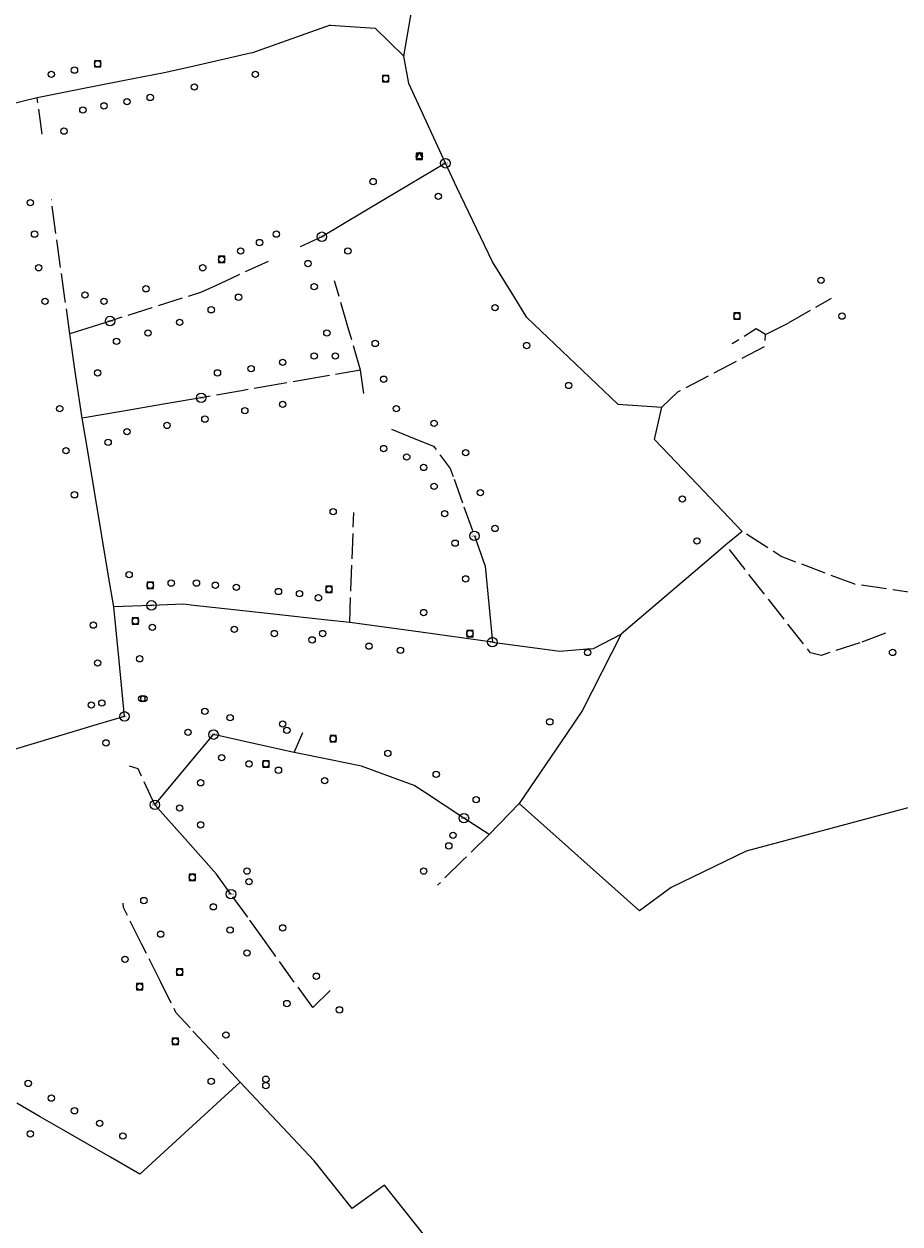
# Model space of a CAD drawing. Units: millimetres. Extents: x 511904 to 552942, y 206787 to 235899.
# Drawn here: x 530076 to 530493, y 221659 to 222230 of the extents above; entities that cross this region are included whole.
import ezdxf

# ---------------------------------------------------------------- set-up
doc = ezdxf.new("R2010")
doc.units = ezdxf.units.MM
doc.linetypes.add('ACAD_ISO02W100', pattern=[15, 12, -3])
for name, color, linetype in [('01_Igenyhely', 50, 'Continuous'), ('03_ONU', 150, 'Continuous'), ('08_Leges_helyi_szakasz', 140, 'ACAD_ISO02W100'), ('09_Foldalatti_helyi_szakasz', 142, 'Continuous')]:
    doc.layers.add(name, color=color, linetype=linetype)
doc.styles.get("Standard").update_dxf_attribs({"font": 'arial.ttf'})

# ---------------------------------------------------------------- blocks, each defined once
blk = doc.blocks.new('Igenyhely_lakossagi')
at = {"layer": '01_Igenyhely'}
blk.add_circle((0, 0), 6, dxfattribs=at)
blk = doc.blocks.new('Igenyhely_uzleti')
at = {"layer": '01_Igenyhely'}
blk.add_lwpolyline([(6, 6), (-6, 6), (-6, -6), (6, -6)], close=True, dxfattribs=at)
blk = doc.blocks.new('Igenyhely_kozintezmenyi')
at = {"layer": '01_Igenyhely'}
blk.add_lwpolyline([(5.1, -3), (0, 5.9), (-5.1, -3)], close=True, dxfattribs=at)
blk = doc.blocks.new('ONU')
at = {"layer": '03_ONU'}
blk.add_circle((0, 0), 18.6, dxfattribs=at)
blk.add_text('ONU', height=8, dxfattribs=at).set_placement((-12.4, -3.5))

msp = doc.modelspace()

# ---------------------------------------------------------------- linework, layer by layer
at = {"layer": '08_Leges_helyi_szakasz', "linetype": 'ACAD_ISO02W100', "lineweight": 5, "flags": 128}
for points in [[(530084.6861, 222177.5793), (530082.3104, 222194.8243)], [(530091.0504, 222131.3846), (530088.9846, 222146.376)], [(530093.2508, 222115.4123), (530091.0504, 222131.3846)], [(530217.6362, 222128.7741), (530207.3082, 222124.0178)], [(530192.1317, 222117.0287), (530174.2409, 222108.7901)], [(530095.47, 222099.305), (530093.2508, 222115.4123)], [(530174.2409, 222108.7901), (530165.296, 222104.6709)], [(530230.0254, 222085.8974), (530223.696, 222107.8018)], [(530165.296, 222104.6709), (530159.9259, 222102.1986), (530136.8538, 222094.9347)], [(530097.7673, 222082.6293), (530095.47, 222099.305)], [(530136.8538, 222094.9347), (530116.9392, 222088.6646)], [(530439.581, 222087.7439), (530460.0398, 222099.5764)], [(530235.9832, 222065.2817), (530230.0254, 222085.8974)], [(530428.5719, 222082.184), (530424.125, 222084.9643), (530412.783, 222077.736)], [(530428.5719, 222082.184), (530439.581, 222087.7439)], [(530379.3131, 222047.7135), (530386.8737, 222054.9408), (530428.3498, 222076.6243), (530428.5719, 222082.184)], [(530215.769, 222061.7828), (530197.3396, 222058.5918)], [(530235.9832, 222065.2817), (530215.769, 222061.7828)], [(530237.6514, 222054.1628), (530235.9832, 222065.2817)], [(530179.3587, 222055.4798), (530160.2392, 222052.1698)], [(530197.3396, 222058.5918), (530179.3587, 222055.4798)], [(530250.7021, 222037.2138), (530261.5568, 222032.8527)], [(530261.5568, 222032.8527), (530270.7874, 222029.1442), (530273.945, 222024.875)], [(530273.945, 222024.875), (530278.6808, 222018.4694), (530280.498, 222013.4161)], [(530280.498, 222013.4161), (530285.2112, 222000.3137)], [(530231.4407, 221960.6122), (530232.8172, 221997.6353)], [(530285.2112, 222000.3137), (530290.1905, 221986.4711)], [(530471.0494, 221963.4283), (530436.022, 221976.6602), (530417.4525, 221988.5581)], [(530473.4948, 221935.629), (530455.0364, 221929.6242), (530449.9223, 221930.8476), (530409.6692, 221982.2201)], [(530500.9598, 221959.0906), (530471.0494, 221963.4283)], [(530230.868, 221945.1917), (530231.4407, 221960.6122)], [(530485.6336, 221940.1125), (530473.4948, 221935.629)], [(530204.5147, 221883.3667), (530208.5842, 221892.914)], [(530138.2432, 221858.5706), (530130.348, 221875.5837), (530126.2337, 221876.9182)], [(530297.1403, 221844.3382), (530284.7216, 221832.151)], [(530284.7216, 221832.151), (530272.6105, 221820.2646)], [(530182.3696, 221805.024), (530174.4238, 221816.0629)], [(530131.9129, 221792.4661), (530123.3426, 221809.645), (530123.0768, 221811.7428)], [(530190.3153, 221793.9851), (530182.3696, 221805.024)], [(530140.8967, 221774.4579), (530131.9129, 221792.4661)], [(530213.2987, 221762.0543), (530190.3153, 221793.9851)], [(530154.9705, 221752.4097), (530148.2504, 221759.7188), (530140.8967, 221774.4579)], [(530221.6372, 221770.2378), (530213.2987, 221762.0543)], [(530164.4711, 221742.0771), (530154.9705, 221752.4097)], [(530178.7185, 221726.583), (530164.4711, 221742.0771)]]:
    msp.add_lwpolyline(points, dxfattribs=at)
at = {"layer": '09_Foldalatti_helyi_szakasz', "linetype": 'Continuous', "lineweight": 5, "flags": 128}
for points in [[(530256.5538, 222214.6171), (530260.5564, 222237.6344)], [(530221.6388, 222229.4058), (530184.7218, 222216.2851), (530183.7125, 222216.056)], [(530221.6388, 222229.4058), (530242.9881, 222227.9605), (530256.5538, 222214.6171)], [(530183.7125, 222216.056), (530154.8413, 222209.4873)], [(530276.3475, 222163.6897), (530258.9998, 222201.6075), (530256.5538, 222214.6171)], [(530154.8413, 222209.4873), (530142.6896, 222206.722)], [(530123.0585, 222202.8535), (530102.0843, 222198.7211)], [(530142.6896, 222206.722), (530123.0585, 222202.8535)], [(530102.0843, 222198.7211), (530082.3104, 222194.8243)], [(530082.3104, 222194.8243), (530068.6728, 222191.4729)], [(530276.3475, 222163.6897), (530247.1565, 222146.3301)], [(530281.8262, 222152.2137), (530276.3475, 222163.6897)], [(530308.8703, 222100.5166), (530298.6956, 222116.8773), (530281.8262, 222152.2137)], [(530247.1565, 222146.3301), (530217.6362, 222128.7741)], [(530315.1543, 222090.4119), (530308.8703, 222100.5166)], [(530116.9392, 222088.6646), (530097.7673, 222082.6293)], [(530321.7738, 222084.0652), (530315.1543, 222090.4119)], [(530341.6859, 222064.9741), (530321.7738, 222084.0652)], [(530100.7148, 222062.4944), (530097.7673, 222082.6293)], [(530103.661, 222042.3757), (530100.7148, 222062.4944)], [(530358.2968, 222049.0479), (530341.6859, 222064.9741)], [(530142.2595, 222049.0571), (530123.3071, 222045.7769)], [(530160.2392, 222052.1698), (530142.2595, 222049.0571)], [(530358.2968, 222049.0479), (530379.3131, 222047.7135)], [(530123.3071, 222045.7769), (530103.661, 222042.3757)], [(530375.755, 222032.3682), (530379.3131, 222047.7135)], [(530105.9571, 222028.6674), (530103.661, 222042.3757)], [(530396.2168, 222010.8691), (530375.755, 222032.3682)], [(530109.4878, 222007.5894), (530105.9571, 222028.6674)], [(530417.4525, 221988.5581), (530396.2168, 222010.8691)], [(530116.3883, 221966.3904), (530109.4878, 222007.5894)], [(530290.1905, 221986.4711), (530295.3601, 221972.1015)], [(530417.4525, 221988.5581), (530409.6692, 221982.2201)], [(530409.6692, 221982.2201), (530402.666, 221976.2201)], [(530402.666, 221976.2201), (530359.9646, 221939.6315)], [(530295.3601, 221972.1015), (530298.6962, 221935.9625)], [(530118.6719, 221952.7528), (530116.3883, 221966.3904)], [(530136.6159, 221953.415), (530118.6719, 221952.7528)], [(530121.1979, 221926.9999), (530118.6719, 221952.7528)], [(530156.8241, 221953.4183), (530151.8079, 221953.9757), (530136.6159, 221953.415)], [(530175.8127, 221951.3083), (530156.8241, 221953.4183)], [(530196.007, 221949.0652), (530175.8127, 221951.3083)], [(530218.7262, 221946.5409), (530196.007, 221949.0652)], [(530230.868, 221945.1917), (530218.7262, 221946.5409)], [(530264.719, 221940.5854), (530230.868, 221945.1917)], [(530298.6962, 221935.9625), (530264.719, 221940.5854)], [(530298.6962, 221935.9625), (530330.8323, 221931.6258), (530343.8562, 221932.7183)], [(530359.9646, 221939.6315), (530341.3963, 221903.2707), (530334.076, 221892.5078)], [(530343.8562, 221932.7183), (530346.7334, 221932.9597), (530359.9646, 221939.6315)], [(530123.7867, 221900.6031), (530121.1979, 221926.9999)], [(530123.7867, 221900.6031), (530110.7981, 221896.6961)], [(530110.7981, 221896.6961), (530070.8063, 221884.6679)], [(530152.3343, 221875.4134), (530166.152, 221891.9288)], [(530185.1622, 221887.6864), (530166.152, 221891.9288)], [(530334.076, 221892.5078), (530311.3724, 221859.1272)], [(530204.5147, 221883.3667), (530185.1622, 221887.6864)], [(530220.9877, 221880.0386), (530204.5147, 221883.3667)], [(530245.5874, 221873.5945), (530236.4282, 221876.9185), (530220.9877, 221880.0386)], [(530138.2432, 221858.5706), (530152.3343, 221875.4134)], [(530266.4461, 221864.5768), (530261.5576, 221867.8), (530245.5874, 221873.5945)], [(530285.2036, 221852.209), (530266.4461, 221864.5768)], [(530152.5989, 221842.4215), (530138.2432, 221858.5706)], [(530311.3724, 221859.1272), (530297.1403, 221844.3382)], [(530368.6382, 221808.0885), (530311.3724, 221859.1272)], [(530488.6178, 221855.0133), (530419.454, 221836.4432), (530383.7616, 221819.2077), (530368.6382, 221808.0885)], [(530498.1805, 221857.5697), (530488.6178, 221855.0133)], [(530297.1403, 221844.3382), (530285.2036, 221852.209)], [(530167.5983, 221825.5462), (530152.5989, 221842.4215)], [(530174.4238, 221816.0629), (530167.5983, 221825.5462)], [(530178.7185, 221726.583), (530171.4828, 221719.9398)], [(530213.9662, 221689.2209), (530178.7185, 221726.583)], [(530171.4828, 221719.9398), (530131.1258, 221682.883)], [(530083.7019, 221710.1717), (530072.5757, 221716.5734)], [(530094.7228, 221703.8297), (530083.7019, 221710.1717)], [(530106.3317, 221697.1492), (530094.7228, 221703.8297)], [(530117.1891, 221690.9021), (530106.3317, 221697.1492)], [(530131.1258, 221682.883), (530117.1891, 221690.9021)], [(530231.9805, 221666.5368), (530213.9662, 221689.2209)], [(530247.4357, 221677.6572), (530231.9805, 221666.5368)], [(530272.0102, 221646.7449), (530247.4357, 221677.6572)]]:
    msp.add_lwpolyline(points, dxfattribs=at)

# ---------------------------------------------------------------- block references
at = {"layer": '01_Igenyhely'}
for name, p, xscale, yscale in [('Igenyhely_lakossagi', (530100, 222208), 0.25, 0.25), ('Igenyhely_lakossagi', (530111, 222211), 0.25, 0.25), ('Igenyhely_uzleti', (530111, 222211), 0.25, 0.25), ('Igenyhely_lakossagi', (530089, 222206), 0.25, 0.25), ('Igenyhely_lakossagi', (530186, 222206), 0.25, 0.25), ('Igenyhely_lakossagi', (530248, 222204), 0.25, 0.25), ('Igenyhely_uzleti', (530248, 222204), 0.25, 0.25), ('Igenyhely_lakossagi', (530157, 222200), 0.25, 0.25), ('Igenyhely_lakossagi', (530114, 222191), 0.25, 0.25), ('Igenyhely_lakossagi', (530125, 222193), 0.25, 0.25), ('Igenyhely_lakossagi', (530136, 222195), 0.25, 0.25), ('Igenyhely_lakossagi', (530104, 222189), 0.25, 0.25), ('Igenyhely_lakossagi', (530095, 222179), 0.25, 0.25), ('Igenyhely_kozintezmenyi', (530264, 222167), 0.2923148895993829, 0.3372017542694442), ('Igenyhely_kozintezmenyi', (530264, 222167), 0.2923148895993829, 0.3372017542694442), ('Igenyhely_lakossagi', (530264, 222167), 0.25, 0.25), ('Igenyhely_uzleti', (530264, 222167), 0.25, 0.25), ('Igenyhely_lakossagi', (530242, 222155), 0.25, 0.25), ('Igenyhely_lakossagi', (530079, 222145), 0.25, 0.25), ('Igenyhely_lakossagi', (530273, 222148), 0.25, 0.25), ('Igenyhely_lakossagi', (530081, 222130), 0.25, 0.25), ('Igenyhely_lakossagi', (530196, 222130), 0.25, 0.25), ('Igenyhely_lakossagi', (530179, 222122), 0.25, 0.25), ('Igenyhely_lakossagi', (530188, 222126), 0.25, 0.25), ('Igenyhely_lakossagi', (530230, 222122), 0.25, 0.25), ('Igenyhely_lakossagi', (530230, 222122), 0.25, 0.25), ('Igenyhely_lakossagi', (530230, 222122), 0.25, 0.25), ('Igenyhely_lakossagi', (530230, 222122), 0.25, 0.25), ('Igenyhely_lakossagi', (530230, 222122), 0.25, 0.25), ('Igenyhely_lakossagi', (530230, 222122), 0.25, 0.25), ('Igenyhely_lakossagi', (530230, 222122), 0.25, 0.25), ('Igenyhely_lakossagi', (530230, 222122), 0.25, 0.25), ('Igenyhely_lakossagi', (530230, 222122), 0.25, 0.25), ('Igenyhely_lakossagi', (530230, 222122), 0.25, 0.25), ('Igenyhely_lakossagi', (530230, 222122), 0.25, 0.25), ('Igenyhely_lakossagi', (530170, 222118), 0.25, 0.25), ('Igenyhely_uzleti', (530170, 222118), 0.25, 0.25), ('Igenyhely_lakossagi', (530211, 222116), 0.25, 0.25), ('Igenyhely_lakossagi', (530211, 222116), 0.25, 0.25), ('Igenyhely_lakossagi', (530211, 222116), 0.25, 0.25), ('Igenyhely_lakossagi', (530211, 222116), 0.25, 0.25), ('Igenyhely_lakossagi', (530211, 222116), 0.25, 0.25), ('Igenyhely_lakossagi', (530211, 222116), 0.25, 0.25), ('Igenyhely_lakossagi', (530211, 222116), 0.25, 0.25), ('Igenyhely_lakossagi', (530083, 222114), 0.25, 0.25), ('Igenyhely_lakossagi', (530161, 222114), 0.25, 0.25), ('Igenyhely_lakossagi', (530214, 222105), 0.25, 0.25), ('Igenyhely_lakossagi', (530455, 222108), 0.25, 0.25), ('Igenyhely_lakossagi', (530105, 222101), 0.25, 0.25), ('Igenyhely_lakossagi', (530134, 222104), 0.25, 0.25), ('Igenyhely_lakossagi', (530178, 222100), 0.25, 0.25), ('Igenyhely_lakossagi', (530086, 222098), 0.25, 0.25), ('Igenyhely_lakossagi', (530114, 222098), 0.25, 0.25), ('Igenyhely_lakossagi', (530114, 222098), 0.25, 0.25), ('Igenyhely_lakossagi', (530114, 222098), 0.25, 0.25), ('Igenyhely_lakossagi', (530114, 222098), 0.25, 0.25), ('Igenyhely_lakossagi', (530114, 222098), 0.25, 0.25), ('Igenyhely_lakossagi', (530114, 222098), 0.25, 0.25), ('Igenyhely_lakossagi', (530165, 222094), 0.25, 0.25), ('Igenyhely_lakossagi', (530300, 222095), 0.25, 0.25), ('Igenyhely_lakossagi', (530150, 222088), 0.25, 0.25), ('Igenyhely_lakossagi', (530415, 222091), 0.25, 0.25), ('Igenyhely_uzleti', (530415, 222091), 0.25, 0.25), ('Igenyhely_lakossagi', (530465, 222091), 0.25, 0.25), ('Igenyhely_lakossagi', (530135, 222083), 0.25, 0.25), ('Igenyhely_lakossagi', (530220, 222083), 0.25, 0.25), ('Igenyhely_lakossagi', (530120, 222079), 0.25, 0.25), ('Igenyhely_lakossagi', (530120, 222079), 0.25, 0.25), ('Igenyhely_lakossagi', (530120, 222079), 0.25, 0.25), ('Igenyhely_lakossagi', (530120, 222079), 0.25, 0.25), ('Igenyhely_lakossagi', (530120, 222079), 0.25, 0.25), ('Igenyhely_lakossagi', (530120, 222079), 0.25, 0.25), ('Igenyhely_lakossagi', (530120, 222079), 0.25, 0.25), ('Igenyhely_lakossagi', (530120, 222079), 0.25, 0.25), ('Igenyhely_lakossagi', (530120, 222079), 0.25, 0.25), ('Igenyhely_lakossagi', (530120, 222079), 0.25, 0.25), ('Igenyhely_lakossagi', (530243, 222078), 0.25, 0.25), ('Igenyhely_lakossagi', (530315, 222077), 0.25, 0.25), ('Igenyhely_lakossagi', (530315, 222077), 0.25, 0.25), ('Igenyhely_lakossagi', (530315, 222077), 0.25, 0.25), ('Igenyhely_lakossagi', (530315, 222077), 0.25, 0.25), ('Igenyhely_lakossagi', (530315, 222077), 0.25, 0.25), ('Igenyhely_lakossagi', (530315, 222077), 0.25, 0.25), ('Igenyhely_lakossagi', (530214, 222072), 0.25, 0.25), ('Igenyhely_lakossagi', (530224, 222072), 0.25, 0.25), ('Igenyhely_lakossagi', (530184, 222066), 0.25, 0.25), ('Igenyhely_lakossagi', (530199, 222069), 0.25, 0.25), ('Igenyhely_lakossagi', (530111, 222064), 0.25, 0.25), ('Igenyhely_lakossagi', (530168, 222064), 0.25, 0.25), ('Igenyhely_lakossagi', (530247, 222061), 0.25, 0.25), ('Igenyhely_lakossagi', (530335, 222058), 0.25, 0.25), ('Igenyhely_lakossagi', (530093, 222047), 0.25, 0.25), ('Igenyhely_lakossagi', (530199, 222049), 0.25, 0.25), ('Igenyhely_lakossagi', (530253, 222047), 0.25, 0.25), ('Igenyhely_lakossagi', (530162, 222042), 0.25, 0.25), ('Igenyhely_lakossagi', (530181, 222046), 0.25, 0.25), ('Igenyhely_lakossagi', (530125, 222036), 0.25, 0.25), ('Igenyhely_lakossagi', (530144, 222039), 0.25, 0.25), ('Igenyhely_lakossagi', (530271, 222040), 0.25, 0.25), ('Igenyhely_lakossagi', (530116, 222031), 0.25, 0.25), ('Igenyhely_lakossagi', (530116, 222031), 0.25, 0.25), ('Igenyhely_lakossagi', (530096, 222027), 0.25, 0.25), ('Igenyhely_lakossagi', (530247, 222028), 0.25, 0.25), ('Igenyhely_lakossagi', (530286, 222026), 0.25, 0.25), ('Igenyhely_lakossagi', (530258, 222024), 0.25, 0.25), ('Igenyhely_lakossagi', (530266, 222019), 0.25, 0.25), ('Igenyhely_lakossagi', (530271, 222010), 0.25, 0.25), ('Igenyhely_lakossagi', (530293, 222007), 0.25, 0.25), ('Igenyhely_lakossagi', (530100, 222006), 0.25, 0.25), ('Igenyhely_lakossagi', (530389, 222004), 0.25, 0.25), ('Igenyhely_lakossagi', (530223, 221998), 0.25, 0.25), ('Igenyhely_lakossagi', (530276, 221997), 0.25, 0.25), ('Igenyhely_lakossagi', (530300, 221990), 0.25, 0.25), ('Igenyhely_lakossagi', (530300, 221990), 0.25, 0.25), ('Igenyhely_lakossagi', (530300, 221990), 0.25, 0.25), ('Igenyhely_lakossagi', (530300, 221990), 0.25, 0.25), ('Igenyhely_lakossagi', (530300, 221990), 0.25, 0.25), ('Igenyhely_lakossagi', (530300, 221990), 0.25, 0.25), ('Igenyhely_lakossagi', (530300, 221990), 0.25, 0.25), ('Igenyhely_lakossagi', (530300, 221990), 0.25, 0.25), ('Igenyhely_lakossagi', (530300, 221990), 0.25, 0.25), ('Igenyhely_lakossagi', (530300, 221990), 0.25, 0.25), ('Igenyhely_lakossagi', (530300, 221990), 0.25, 0.25), ('Igenyhely_lakossagi', (530281, 221983), 0.25, 0.25), ('Igenyhely_lakossagi', (530396, 221984), 0.25, 0.25), ('Igenyhely_lakossagi', (530126, 221968), 0.25, 0.25), ('Igenyhely_lakossagi', (530136, 221963), 0.25, 0.25), ('Igenyhely_lakossagi', (530136, 221963), 0.25, 0.25), ('Igenyhely_lakossagi', (530136, 221963), 0.25, 0.25), ('Igenyhely_lakossagi', (530136, 221963), 0.25, 0.25), ('Igenyhely_lakossagi', (530136, 221963), 0.25, 0.25), ('Igenyhely_lakossagi', (530136, 221963), 0.25, 0.25), ('Igenyhely_uzleti', (530136, 221963), 0.25, 0.25), ('Igenyhely_lakossagi', (530146, 221964), 0.25, 0.25), ('Igenyhely_lakossagi', (530158, 221964), 0.25, 0.25), ('Igenyhely_lakossagi', (530167, 221963), 0.25, 0.25), ('Igenyhely_lakossagi', (530177, 221962), 0.25, 0.25), ('Igenyhely_lakossagi', (530286, 221966), 0.25, 0.25), ('Igenyhely_lakossagi', (530197, 221960), 0.25, 0.25), ('Igenyhely_lakossagi', (530207, 221959), 0.25, 0.25), ('Igenyhely_lakossagi', (530216, 221957), 0.25, 0.25), ('Igenyhely_lakossagi', (530221, 221961), 0.25, 0.25), ('Igenyhely_uzleti', (530221, 221961), 0.25, 0.25), ('Igenyhely_lakossagi', (530266, 221950), 0.25, 0.25), ('Igenyhely_lakossagi', (530129, 221946), 0.25, 0.25), ('Igenyhely_uzleti', (530129, 221946), 0.25, 0.25), ('Igenyhely_lakossagi', (530109, 221944), 0.25, 0.25), ('Igenyhely_lakossagi', (530137, 221943), 0.25, 0.25), ('Igenyhely_lakossagi', (530137, 221943), 0.25, 0.25), ('Igenyhely_lakossagi', (530137, 221943), 0.25, 0.25), ('Igenyhely_lakossagi', (530137, 221943), 0.25, 0.25), ('Igenyhely_lakossagi', (530137, 221943), 0.25, 0.25), ('Igenyhely_lakossagi', (530137, 221943), 0.25, 0.25), ('Igenyhely_lakossagi', (530137, 221943), 0.25, 0.25), ('Igenyhely_lakossagi', (530176, 221942), 0.25, 0.25), ('Igenyhely_lakossagi', (530195, 221940), 0.25, 0.25), ('Igenyhely_lakossagi', (530218, 221940), 0.25, 0.25), ('Igenyhely_lakossagi', (530288, 221940), 0.25, 0.25), ('Igenyhely_lakossagi', (530288, 221940), 0.25, 0.25), ('Igenyhely_lakossagi', (530288, 221940), 0.25, 0.25), ('Igenyhely_lakossagi', (530288, 221940), 0.25, 0.25), ('Igenyhely_lakossagi', (530288, 221940), 0.25, 0.25), ('Igenyhely_lakossagi', (530288, 221940), 0.25, 0.25), ('Igenyhely_lakossagi', (530288, 221940), 0.25, 0.25), ('Igenyhely_lakossagi', (530288, 221940), 0.25, 0.25), ('Igenyhely_uzleti', (530288, 221940), 0.25, 0.25), ('Igenyhely_lakossagi', (530213, 221937), 0.25, 0.25), ('Igenyhely_lakossagi', (530240, 221934), 0.25, 0.25), ('Igenyhely_lakossagi', (530131, 221928), 0.25, 0.25), ('Igenyhely_lakossagi', (530255, 221932), 0.25, 0.25), ('Igenyhely_lakossagi', (530344, 221931), 0.25, 0.25), ('Igenyhely_lakossagi', (530489, 221931), 0.25, 0.25), ('Igenyhely_lakossagi', (530111, 221926), 0.25, 0.25), ('Igenyhely_lakossagi', (530108, 221906), 0.25, 0.25), ('Igenyhely_lakossagi', (530113, 221907), 0.25, 0.25), ('Igenyhely_lakossagi', (530132, 221909), 0.25, 0.25), ('Igenyhely_lakossagi', (530133, 221909), 0.25, 0.25), ('Igenyhely_lakossagi', (530162, 221903), 0.25, 0.25), ('Igenyhely_lakossagi', (530174, 221900), 0.25, 0.25), ('Igenyhely_lakossagi', (530174, 221900), 0.25, 0.25), ('Igenyhely_lakossagi', (530174, 221900), 0.25, 0.25), ('Igenyhely_lakossagi', (530174, 221900), 0.25, 0.25), ('Igenyhely_lakossagi', (530174, 221900), 0.25, 0.25), ('Igenyhely_lakossagi', (530174, 221900), 0.25, 0.25), ('Igenyhely_lakossagi', (530154, 221893), 0.25, 0.25), ('Igenyhely_lakossagi', (530154, 221893), 0.25, 0.25), ('Igenyhely_lakossagi', (530154, 221893), 0.25, 0.25), ('Igenyhely_lakossagi', (530154, 221893), 0.25, 0.25), ('Igenyhely_lakossagi', (530154, 221893), 0.25, 0.25), ('Igenyhely_lakossagi', (530154, 221893), 0.25, 0.25), ('Igenyhely_lakossagi', (530154, 221893), 0.25, 0.25), ('Igenyhely_lakossagi', (530199, 221897), 0.25, 0.25), ('Igenyhely_lakossagi', (530201, 221894), 0.25, 0.25), ('Igenyhely_lakossagi', (530326, 221898), 0.25, 0.25), ('Igenyhely_lakossagi', (530115, 221888), 0.25, 0.25), ('Igenyhely_lakossagi', (530223, 221890), 0.25, 0.25), ('Igenyhely_uzleti', (530223, 221890), 0.25, 0.25), ('Igenyhely_lakossagi', (530249, 221883), 0.25, 0.25), ('Igenyhely_lakossagi', (530170, 221881), 0.25, 0.25), ('Igenyhely_lakossagi', (530170, 221881), 0.25, 0.25), ('Igenyhely_lakossagi', (530170, 221881), 0.25, 0.25), ('Igenyhely_lakossagi', (530170, 221881), 0.25, 0.25), ('Igenyhely_lakossagi', (530170, 221881), 0.25, 0.25), ('Igenyhely_lakossagi', (530170, 221881), 0.25, 0.25), ('Igenyhely_lakossagi', (530170, 221881), 0.25, 0.25), ('Igenyhely_lakossagi', (530170, 221881), 0.25, 0.25), ('Igenyhely_lakossagi', (530170, 221881), 0.25, 0.25), ('Igenyhely_lakossagi', (530170, 221881), 0.25, 0.25), ('Igenyhely_lakossagi', (530170, 221881), 0.25, 0.25), ('Igenyhely_lakossagi', (530170, 221881), 0.25, 0.25), ('Igenyhely_lakossagi', (530170, 221881), 0.25, 0.25), ('Igenyhely_lakossagi', (530170, 221881), 0.25, 0.25), ('Igenyhely_lakossagi', (530183, 221878), 0.25, 0.25), ('Igenyhely_lakossagi', (530191, 221878), 0.25, 0.25), ('Igenyhely_uzleti', (530191, 221878), 0.25, 0.25), ('Igenyhely_lakossagi', (530197, 221875), 0.25, 0.25), ('Igenyhely_lakossagi', (530219, 221870), 0.25, 0.25), ('Igenyhely_lakossagi', (530272, 221873), 0.25, 0.25), ('Igenyhely_lakossagi', (530160, 221869), 0.25, 0.25), ('Igenyhely_lakossagi', (530291, 221861), 0.25, 0.25), ('Igenyhely_lakossagi', (530291, 221861), 0.25, 0.25), ('Igenyhely_lakossagi', (530150, 221857), 0.25, 0.25), ('Igenyhely_lakossagi', (530160, 221849), 0.25, 0.25), ('Igenyhely_lakossagi', (530160, 221849), 0.25, 0.25), ('Igenyhely_lakossagi', (530160, 221849), 0.25, 0.25), ('Igenyhely_lakossagi', (530160, 221849), 0.25, 0.25), ('Igenyhely_lakossagi', (530280, 221844), 0.25, 0.25), ('Igenyhely_lakossagi', (530278, 221839), 0.25, 0.25), ('Igenyhely_lakossagi', (530182, 221827), 0.25, 0.25), ('Igenyhely_lakossagi', (530266, 221827), 0.25, 0.25), ('Igenyhely_lakossagi', (530156, 221824), 0.25, 0.25), ('Igenyhely_lakossagi', (530156, 221824), 0.25, 0.25), ('Igenyhely_uzleti', (530156, 221824), 0.25, 0.25), ('Igenyhely_lakossagi', (530183, 221822), 0.25, 0.25), ('Igenyhely_lakossagi', (530133, 221813), 0.25, 0.25), ('Igenyhely_lakossagi', (530166, 221810), 0.25, 0.25), ('Igenyhely_lakossagi', (530141, 221797), 0.25, 0.25), ('Igenyhely_lakossagi', (530174, 221799), 0.25, 0.25), ('Igenyhely_lakossagi', (530199, 221800), 0.25, 0.25), ('Igenyhely_lakossagi', (530124, 221785), 0.25, 0.25), ('Igenyhely_lakossagi', (530182, 221788), 0.25, 0.25), ('Igenyhely_lakossagi', (530150, 221779), 0.25, 0.25), ('Igenyhely_uzleti', (530150, 221779), 0.25, 0.25), ('Igenyhely_lakossagi', (530215, 221777), 0.25, 0.25), ('Igenyhely_lakossagi', (530131, 221772), 0.25, 0.25), ('Igenyhely_uzleti', (530131, 221772), 0.25, 0.25), ('Igenyhely_lakossagi', (530201, 221764), 0.25, 0.25), ('Igenyhely_lakossagi', (530226, 221761), 0.25, 0.25), ('Igenyhely_lakossagi', (530148, 221746), 0.25, 0.25), ('Igenyhely_uzleti', (530148, 221746), 0.25, 0.25), ('Igenyhely_lakossagi', (530172, 221749), 0.25, 0.25), ('Igenyhely_lakossagi', (530191, 221728), 0.25, 0.25), ('Igenyhely_lakossagi', (530078, 221726), 0.25, 0.25), ('Igenyhely_lakossagi', (530165, 221727), 0.25, 0.25), ('Igenyhely_lakossagi', (530191, 221725), 0.25, 0.25), ('Igenyhely_lakossagi', (530089, 221719), 0.25, 0.25), ('Igenyhely_lakossagi', (530100, 221713), 0.25, 0.25), ('Igenyhely_lakossagi', (530112, 221707), 0.25, 0.25), ('Igenyhely_lakossagi', (530079, 221702), 0.25, 0.25), ('Igenyhely_lakossagi', (530079, 221702), 0.25, 0.25), ('Igenyhely_lakossagi', (530079, 221702), 0.25, 0.25), ('Igenyhely_lakossagi', (530079, 221702), 0.25, 0.25), ('Igenyhely_lakossagi', (530123, 221701), 0.25, 0.25)]:
    msp.add_blockref(name, p, dxfattribs=dict(at, xscale=xscale, yscale=yscale))
at = {"layer": '03_ONU', "xscale": 0.120939146763897, "yscale": 0.120939146763897}
for p in [(530276.3475, 222163.6897), (530217.6362, 222128.7741), (530116.9392, 222088.6646), (530160.2392, 222052.1698), (530290.1905, 221986.4711), (530136.6159, 221953.415), (530298.6962, 221935.9625), (530123.7867, 221900.6031), (530166.152, 221891.9288), (530138.2432, 221858.5706), (530285.2036, 221852.209), (530174.4238, 221816.0629)]:
    msp.add_blockref('ONU', p, dxfattribs=at)

doc.saveas('drawing.dxf')
